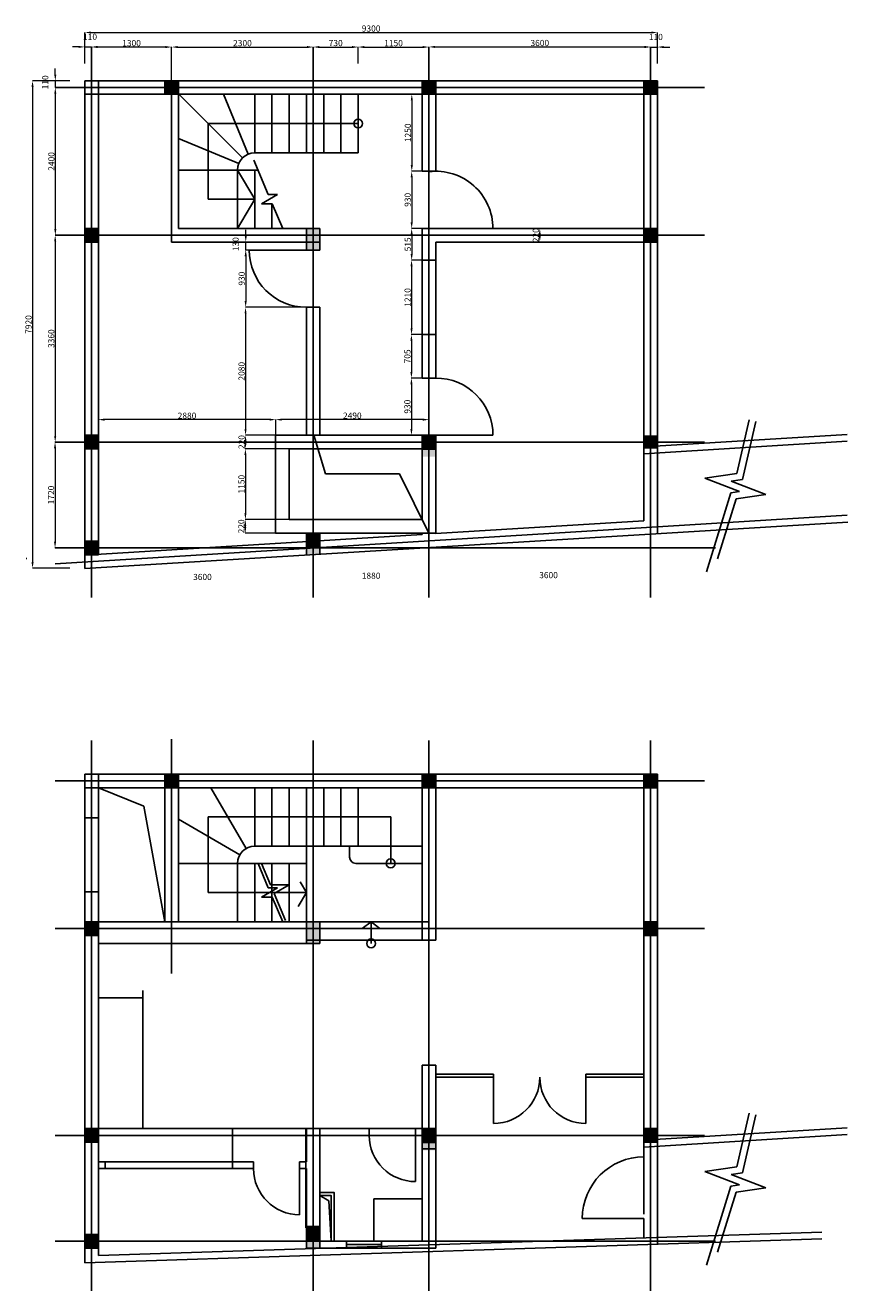
# Model space of a CAD drawing. Units: millimetres. Extents: x 24253 to 37610, y -19223 to 1337.
import ezdxf

# ---------------------------------------------------------------- set-up
doc = ezdxf.new("R2010")
doc.units = ezdxf.units.MM
doc.styles.add('style1', font='times_0.ttf', dxfattribs={"height": 100})
doc.dimstyles.new('ISO-100', dxfattribs={"dimtxt": 2.5, "dimasz": 100, "dimexe": 2, "dimexo": 3, "dimtad": 1, "dimdec": 0, "dimtxsty": 'style1', "dimcen": 2.5, "dimse1": 1, "dimse2": 1, "dimsd1": 1, "dimsd2": 1, "dimclrd": 1, "dimclre": 1, "dimadec": 0, "dimazin": 0, "dimtfac": 1, "dimtdec": 0, "dimtmove": 1, "dimatfit": 3, "dimfxl": 1, "dimlwd": 13, "dimlwe": 13, "dimarcsym": 0})
doc.dimstyles.new('ISO-75', dxfattribs={"dimtxt": 2.5, "dimasz": 100, "dimexe": 2, "dimexo": 3, "dimtad": 1, "dimdec": 0, "dimtxsty": 'style1', "dimcen": 2.5, "dimclrd": 1, "dimclre": 1, "dimadec": 0, "dimazin": 0, "dimtfac": 1, "dimtdec": 0, "dimtmove": 1, "dimatfit": 3, "dimfxl": 1, "dimlwd": 13, "dimlwe": 13, "dimarcsym": 0})

# ---------------------------------------------------------------- blocks, each defined once
blk = doc.blocks.new('*D1')
at = {"color": 1, "linetype": 'Continuous', "lineweight": 13}
for p, q in [((25329, 439), (25329, 986)), ((26529, 984), (25429, 984)), ((26629, 439), (26629, 986))]:
    blk.add_line(p, q, dxfattribs=at)
at = {"color": 1}
for points in [[(25429, 1001), (25429, 967), (25329, 984)], [(26529, 1001), (26529, 967), (26629, 984)]]:
    blk.add_solid(points, dxfattribs=at)
at = {"layer": 'Defpoints', "color": 0}
for p in [(25329, 984), (25329, 436), (26629, 436)]:
    blk.add_point(p, dxfattribs=at)
at = {"color": 0, "insert": (25979, 1035), "char_height": 100, "attachment_point": 5, "style": 'style1'}
blk.add_mtext('1300', dxfattribs=at)
blk = doc.blocks.new('*D2')
at = {"color": 1, "linetype": 'Continuous', "lineweight": 13}
for p, q in [((26629, 442), (26629, 986)), ((26729, 984), (28829, 984)), ((28929, 442), (28929, 986))]:
    blk.add_line(p, q, dxfattribs=at)
at = {"color": 1}
for points in [[(26729, 1001), (26729, 967), (26629, 984)], [(28829, 1001), (28829, 967), (28929, 984)]]:
    blk.add_solid(points, dxfattribs=at)
at = {"layer": 'Defpoints', "color": 0}
for p in [(28929, 984), (26629, 439), (28929, 439)]:
    blk.add_point(p, dxfattribs=at)
at = {"color": 0, "insert": (27779, 1035), "char_height": 100, "attachment_point": 5, "style": 'style1'}
blk.add_mtext('2300', dxfattribs=at)
blk = doc.blocks.new('*D3')
at = {"color": 1, "linetype": 'Continuous', "lineweight": 13}
for p, q in [((28929, 717), (28929, 986)), ((29029, 984), (29559, 984)), ((29659, 717), (29659, 986))]:
    blk.add_line(p, q, dxfattribs=at)
at = {"color": 1}
for points in [[(29029, 1001), (29029, 967), (28929, 984)], [(29559, 1001), (29559, 967), (29659, 984)]]:
    blk.add_solid(points, dxfattribs=at)
at = {"layer": 'Defpoints', "color": 0}
for p in [(29659, 984), (28929, 714), (29659, 714)]:
    blk.add_point(p, dxfattribs=at)
at = {"color": 0, "insert": (29294, 1036), "char_height": 100, "attachment_point": 5, "style": 'style1'}
blk.add_mtext('730', dxfattribs=at)
blk = doc.blocks.new('*D4')
at = {"color": 1, "linetype": 'Continuous', "lineweight": 13}
for p, q in [((29659, 717), (29659, 986)), ((29759, 984), (30709, 984)), ((30809, 717), (30809, 986))]:
    blk.add_line(p, q, dxfattribs=at)
at = {"color": 1}
for points in [[(29759, 1001), (29759, 967), (29659, 984)], [(30709, 1001), (30709, 967), (30809, 984)]]:
    blk.add_solid(points, dxfattribs=at)
at = {"layer": 'Defpoints', "color": 0}
for p in [(30809, 984), (29659, 714), (30809, 714)]:
    blk.add_point(p, dxfattribs=at)
at = {"color": 0, "insert": (30234, 1035), "char_height": 100, "attachment_point": 5, "style": 'style1'}
blk.add_mtext('1150', dxfattribs=at)
blk = doc.blocks.new('*D5')
at = {"color": 1, "linetype": 'Continuous', "lineweight": 13}
for p, q in [((30809, 442), (30809, 988)), ((30909, 986), (34309, 986)), ((34409, 442), (34409, 988))]:
    blk.add_line(p, q, dxfattribs=at)
at = {"color": 1}
for points in [[(30909, 1003), (30909, 969), (30809, 986)], [(34309, 1003), (34309, 969), (34409, 986)]]:
    blk.add_solid(points, dxfattribs=at)
at = {"layer": 'Defpoints', "color": 0}
for p in [(34409, 986), (30809, 439), (34409, 439)]:
    blk.add_point(p, dxfattribs=at)
at = {"color": 0, "insert": (32609, 1037), "char_height": 100, "attachment_point": 5, "style": 'style1'}
blk.add_mtext('3600', dxfattribs=at)
blk = doc.blocks.new('*D6')
at = {"color": 1, "linetype": 'Continuous', "lineweight": 13}
for p, q in [((25119, 986), (25019, 986)), ((25219, 717), (25219, 988)), ((25219, 986), (25329, 986)), ((25329, 717), (25329, 988)), ((25429, 986), (25529, 986))]:
    blk.add_line(p, q, dxfattribs=at)
at = {"color": 1}
for points in [[(25119, 1003), (25119, 969), (25219, 986)], [(25429, 1003), (25429, 969), (25329, 986)]]:
    blk.add_solid(points, dxfattribs=at)
at = {"layer": 'Defpoints', "color": 0}
for p in [(25329, 986), (25219, 714), (25329, 714)]:
    blk.add_point(p, dxfattribs=at)
at = {"color": 0, "insert": (25304, 1137), "char_height": 100, "attachment_point": 5, "style": 'style1'}
blk.add_mtext('110', dxfattribs=at)
blk = doc.blocks.new('*D7')
at = {"color": 1, "linetype": 'Continuous', "lineweight": 13}
for p, q in [((25219, 720), (25219, 1222)), ((25319, 1220), (34419, 1220)), ((34519, 720), (34519, 1222))]:
    blk.add_line(p, q, dxfattribs=at)
at = {"color": 1}
for points in [[(25319, 1237), (25319, 1203), (25219, 1220)], [(34419, 1237), (34419, 1203), (34519, 1220)]]:
    blk.add_solid(points, dxfattribs=at)
at = {"layer": 'Defpoints', "color": 0}
for p in [(34519, 1220), (25219, 717), (34519, 717)]:
    blk.add_point(p, dxfattribs=at)
at = {"color": 0, "insert": (29869, 1272), "char_height": 100, "attachment_point": 5, "style": 'style1'}
blk.add_mtext('9300', dxfattribs=at)
blk = doc.blocks.new('*D8')
at = {"color": 1, "linetype": 'Continuous', "lineweight": 13}
for p, q in [((34309, 984), (34209, 984)), ((34409, 717), (34409, 986)), ((34409, 984), (34519, 984)), ((34519, 717), (34519, 986)), ((34619, 984), (34719, 984))]:
    blk.add_line(p, q, dxfattribs=at)
at = {"color": 1}
for points in [[(34309, 1001), (34309, 967), (34409, 984)], [(34619, 1001), (34619, 967), (34519, 984)]]:
    blk.add_solid(points, dxfattribs=at)
at = {"layer": 'Defpoints', "color": 0}
for p in [(34519, 984), (34409, 714), (34519, 714)]:
    blk.add_point(p, dxfattribs=at)
at = {"color": 0, "insert": (34494, 1135), "char_height": 100, "attachment_point": 5, "style": 'style1'}
blk.add_mtext('110', dxfattribs=at)
blk = doc.blocks.new('*D9')
at = {"color": 1, "linetype": 'Continuous', "lineweight": 13}
for p, q in [((30696, 216), (30528, 216)), ((30530, 116), (30530, -934)), ((30696, -1034), (30528, -1034))]:
    blk.add_line(p, q, dxfattribs=at)
at = {"color": 1}
for points in [[(30513, 116), (30547, 116), (30530, 216)], [(30513, -934), (30547, -934), (30530, -1034)]]:
    blk.add_solid(points, dxfattribs=at)
at = {"layer": 'Defpoints', "color": 0}
for p in [(30699, 216), (30530, -1034), (30699, -1034)]:
    blk.add_point(p, dxfattribs=at)
at = {"color": 0, "insert": (30479, -409), "char_height": 100, "attachment_point": 5, "rotation": 90, "style": 'style1'}
blk.add_mtext('1250', dxfattribs=at)
blk = doc.blocks.new('*D10')
at = {"color": 1, "linetype": 'Continuous', "lineweight": 13}
for p, q in [((30696, -1034), (30526, -1034)), ((30528, -1134), (30528, -1864)), ((30696, -1964), (30526, -1964))]:
    blk.add_line(p, q, dxfattribs=at)
at = {"color": 1}
for points in [[(30511, -1134), (30545, -1134), (30528, -1034)], [(30511, -1864), (30545, -1864), (30528, -1964)]]:
    blk.add_solid(points, dxfattribs=at)
at = {"layer": 'Defpoints', "color": 0}
for p in [(30699, -1034), (30528, -1964), (30699, -1964)]:
    blk.add_point(p, dxfattribs=at)
at = {"color": 0, "insert": (30476, -1499), "char_height": 100, "attachment_point": 5, "rotation": 90, "style": 'style1'}
blk.add_mtext('930', dxfattribs=at)
blk = doc.blocks.new('*D11')
at = {"color": 1, "linetype": 'Continuous', "lineweight": 13}
for p, q in [((30693, -1964), (30526, -1964)), ((30528, -2064), (30528, -2379)), ((30696, -2479), (30526, -2479))]:
    blk.add_line(p, q, dxfattribs=at)
at = {"color": 1}
for points in [[(30511, -2064), (30545, -2064), (30528, -1964)], [(30511, -2379), (30545, -2379), (30528, -2479)]]:
    blk.add_solid(points, dxfattribs=at)
at = {"layer": 'Defpoints', "color": 0}
for p in [(30696, -1964), (30528, -2479), (30699, -2479)]:
    blk.add_point(p, dxfattribs=at)
at = {"color": 0, "insert": (30477, -2222), "char_height": 100, "attachment_point": 5, "rotation": 90, "style": 'style1'}
blk.add_mtext('515', dxfattribs=at)
blk = doc.blocks.new('*D12')
at = {"color": 1, "linetype": 'Continuous', "lineweight": 13}
for p, q in [((30696, -2479), (30524, -2479)), ((30526, -2579), (30526, -3589)), ((30696, -3689), (30524, -3689))]:
    blk.add_line(p, q, dxfattribs=at)
at = {"color": 1}
for points in [[(30509, -2579), (30543, -2579), (30526, -2479)], [(30509, -3589), (30543, -3589), (30526, -3689)]]:
    blk.add_solid(points, dxfattribs=at)
at = {"layer": 'Defpoints', "color": 0}
for p in [(30699, -2479), (30526, -3689), (30699, -3689)]:
    blk.add_point(p, dxfattribs=at)
at = {"color": 0, "insert": (30475, -3084), "char_height": 100, "attachment_point": 5, "rotation": 90, "style": 'style1'}
blk.add_mtext('1210', dxfattribs=at)
blk = doc.blocks.new('*D13')
at = {"color": 1, "linetype": 'Continuous', "lineweight": 13}
for p, q in [((30693, -3689), (30522, -3689)), ((30524, -3789), (30524, -4294)), ((30693, -4394), (30522, -4394))]:
    blk.add_line(p, q, dxfattribs=at)
at = {"color": 1}
for points in [[(30507, -3789), (30541, -3789), (30524, -3689)], [(30507, -4294), (30541, -4294), (30524, -4394)]]:
    blk.add_solid(points, dxfattribs=at)
at = {"layer": 'Defpoints', "color": 0}
for p in [(30696, -3689), (30524, -4394), (30696, -4394)]:
    blk.add_point(p, dxfattribs=at)
at = {"color": 0, "insert": (30472, -4042), "char_height": 100, "attachment_point": 5, "rotation": 90, "style": 'style1'}
blk.add_mtext('705', dxfattribs=at)
blk = doc.blocks.new('*D14')
at = {"color": 1, "linetype": 'Continuous', "lineweight": 13}
for p, q in [((30696, -4394), (30522, -4394)), ((30524, -4494), (30524, -5224)), ((30696, -5324), (30522, -5324))]:
    blk.add_line(p, q, dxfattribs=at)
at = {"color": 1}
for points in [[(30507, -4494), (30541, -4494), (30524, -4394)], [(30507, -5224), (30541, -5224), (30524, -5324)]]:
    blk.add_solid(points, dxfattribs=at)
at = {"layer": 'Defpoints', "color": 0}
for p in [(30699, -4394), (30524, -5324), (30699, -5324)]:
    blk.add_point(p, dxfattribs=at)
at = {"color": 0, "insert": (30472, -4859), "char_height": 100, "attachment_point": 5, "rotation": 90, "style": 'style1'}
blk.add_mtext('930', dxfattribs=at)
blk = doc.blocks.new('*D15')
at = {"color": 1, "linetype": 'Continuous', "lineweight": 13}
for p, q in [((28319, -5321), (28319, -5068)), ((30709, -5070), (28419, -5070)), ((30809, -5321), (30809, -5068))]:
    blk.add_line(p, q, dxfattribs=at)
at = {"color": 1}
for points in [[(28419, -5053), (28419, -5087), (28319, -5070)], [(30709, -5053), (30709, -5087), (30809, -5070)]]:
    blk.add_solid(points, dxfattribs=at)
at = {"layer": 'Defpoints', "color": 0}
for p in [(28319, -5070), (28319, -5324), (30809, -5324)]:
    blk.add_point(p, dxfattribs=at)
at = {"color": 0, "insert": (29564, -5018), "char_height": 100, "attachment_point": 5, "style": 'style1'}
blk.add_mtext('2490', dxfattribs=at)
blk = doc.blocks.new('*D16')
at = {"color": 1, "linetype": 'Continuous', "lineweight": 13}
for p, q in [((25439, -5321), (25439, -5068)), ((28219, -5070), (25539, -5070)), ((28319, -5321), (28319, -5068))]:
    blk.add_line(p, q, dxfattribs=at)
at = {"color": 1}
for points in [[(25539, -5053), (25539, -5087), (25439, -5070)], [(28219, -5053), (28219, -5087), (28319, -5070)]]:
    blk.add_solid(points, dxfattribs=at)
at = {"layer": 'Defpoints', "color": 0}
for p in [(25439, -5070), (25439, -5324), (28319, -5324)]:
    blk.add_point(p, dxfattribs=at)
at = {"color": 0, "insert": (26879, -5019), "char_height": 100, "attachment_point": 5, "style": 'style1'}
blk.add_mtext('2880', dxfattribs=at)
blk = doc.blocks.new('*D17')
at = {"color": 1, "linetype": 'Continuous', "lineweight": 13}
for p, q in [((27834, -2084), (27834, -1984)), ((27886, -2184), (27832, -2184)), ((27834, -2314), (27834, -2184)), ((27886, -2314), (27832, -2314)), ((27834, -2414), (27834, -2514))]:
    blk.add_line(p, q, dxfattribs=at)
at = {"color": 1}
for points in [[(27817, -2084), (27850, -2084), (27834, -2184)], [(27817, -2414), (27850, -2414), (27834, -2314)]]:
    blk.add_solid(points, dxfattribs=at)
at = {"layer": 'Defpoints', "color": 0}
for p in [(27834, -2184), (27889, -2184), (27889, -2314)]:
    blk.add_point(p, dxfattribs=at)
at = {"color": 0, "insert": (27682, -2219), "char_height": 100, "attachment_point": 5, "rotation": 90, "style": 'style1'}
blk.add_mtext('130', dxfattribs=at)
blk = doc.blocks.new('*D18')
at = {"color": 1, "linetype": 'Continuous', "lineweight": 13}
for p, q in [((27886, -2314), (27830, -2314)), ((27832, -2414), (27832, -3144)), ((28816, -3244), (27830, -3244))]:
    blk.add_line(p, q, dxfattribs=at)
at = {"color": 1}
for points in [[(27815, -2414), (27848, -2414), (27832, -2314)], [(27815, -3144), (27848, -3144), (27832, -3244)]]:
    blk.add_solid(points, dxfattribs=at)
at = {"layer": 'Defpoints', "color": 0}
for p in [(27889, -2314), (27832, -3244), (28819, -3244)]:
    blk.add_point(p, dxfattribs=at)
at = {"color": 0, "insert": (27780, -2779), "char_height": 100, "attachment_point": 5, "rotation": 90, "style": 'style1'}
blk.add_mtext('930', dxfattribs=at)
blk = doc.blocks.new('*D19')
at = {"color": 1, "linetype": 'Continuous', "lineweight": 13}
for p, q in [((28816, -3244), (27828, -3244)), ((27830, -3344), (27830, -5224)), ((28816, -5324), (27828, -5324))]:
    blk.add_line(p, q, dxfattribs=at)
at = {"color": 1}
for points in [[(27813, -3344), (27846, -3344), (27830, -3244)], [(27813, -5224), (27846, -5224), (27830, -5324)]]:
    blk.add_solid(points, dxfattribs=at)
at = {"layer": 'Defpoints', "color": 0}
for p in [(28819, -3244), (27830, -5324), (28819, -5324)]:
    blk.add_point(p, dxfattribs=at)
at = {"color": 0, "insert": (27778, -4284), "char_height": 100, "attachment_point": 5, "rotation": 90, "style": 'style1'}
blk.add_mtext('2080', dxfattribs=at)
blk = doc.blocks.new('*D20')
at = {"color": 1, "linetype": 'Continuous', "lineweight": 13}
for p, q in [((28319, -5324), (27828, -5324)), ((28536, -5544), (27828, -5544)), ((27830, -5424), (27830, -5444))]:
    blk.add_line(p, q, dxfattribs=at)
at = {"color": 1}
for points in [[(27813, -5424), (27846, -5424), (27830, -5324)], [(27813, -5444), (27846, -5444), (27830, -5544)]]:
    blk.add_solid(points, dxfattribs=at)
at = {"layer": 'Defpoints', "color": 0}
for p in [(28322, -5324), (27830, -5544), (28539, -5544)]:
    blk.add_point(p, dxfattribs=at)
at = {"color": 0, "insert": (27778, -5434), "char_height": 100, "attachment_point": 5, "rotation": 90, "style": 'style1'}
blk.add_mtext('220', dxfattribs=at)
blk = doc.blocks.new('*D21')
at = {"color": 1, "linetype": 'Continuous', "lineweight": 13}
for p, q in [((28533, -5544), (27826, -5544)), ((27828, -5644), (27828, -6594)), ((28536, -6694), (27826, -6694))]:
    blk.add_line(p, q, dxfattribs=at)
at = {"color": 1}
for points in [[(27811, -5644), (27844, -5644), (27828, -5544)], [(27811, -6594), (27844, -6594), (27828, -6694)]]:
    blk.add_solid(points, dxfattribs=at)
at = {"layer": 'Defpoints', "color": 0}
for p in [(28536, -5544), (27828, -6694), (28539, -6694)]:
    blk.add_point(p, dxfattribs=at)
at = {"color": 0, "insert": (27776, -6119), "char_height": 100, "attachment_point": 5, "rotation": 90, "style": 'style1'}
blk.add_mtext('1150', dxfattribs=at)
blk = doc.blocks.new('*D22')
at = {"color": 1, "linetype": 'Continuous', "lineweight": 13}
for p, q in [((28533, -6694), (27824, -6694)), ((28316, -6914), (27824, -6914)), ((27826, -6794), (27826, -6814))]:
    blk.add_line(p, q, dxfattribs=at)
at = {"color": 1}
for points in [[(27809, -6794), (27842, -6794), (27826, -6694)], [(27809, -6814), (27842, -6814), (27826, -6914)]]:
    blk.add_solid(points, dxfattribs=at)
at = {"layer": 'Defpoints', "color": 0}
for p in [(28536, -6694), (27826, -6914), (28319, -6914)]:
    blk.add_point(p, dxfattribs=at)
at = {"color": 0, "insert": (27774, -6804), "char_height": 100, "attachment_point": 5, "rotation": 90, "style": 'style1'}
blk.add_mtext('220', dxfattribs=at)
blk = doc.blocks.new('*D23')
at = {"color": 1, "linetype": 'Continuous', "lineweight": 13}
for p, q in [((24740, 536), (24740, 636)), ((24974, 436), (24738, 436)), ((24740, 436), (24740, 326)), ((24974, 326), (24738, 326)), ((24740, 226), (24740, 126))]:
    blk.add_line(p, q, dxfattribs=at)
at = {"color": 1}
for points in [[(24723, 536), (24757, 536), (24740, 436)], [(24723, 226), (24757, 226), (24740, 326)]]:
    blk.add_solid(points, dxfattribs=at)
at = {"layer": 'Defpoints', "color": 0}
for p in [(24977, 436), (24740, 326), (24977, 326)]:
    blk.add_point(p, dxfattribs=at)
at = {"color": 0, "insert": (24589, 411), "char_height": 100, "attachment_point": 5, "rotation": 90, "style": 'style1'}
blk.add_mtext('110', dxfattribs=at)
blk = doc.blocks.new('*D24')
at = {"color": 1, "linetype": 'Continuous', "lineweight": 13}
for p, q in [((25213, 326), (24738, 326)), ((24740, 226), (24740, -1974)), ((25216, -2074), (24738, -2074))]:
    blk.add_line(p, q, dxfattribs=at)
at = {"color": 1}
for points in [[(24723, 226), (24757, 226), (24740, 326)], [(24723, -1974), (24757, -1974), (24740, -2074)]]:
    blk.add_solid(points, dxfattribs=at)
at = {"layer": 'Defpoints', "color": 0}
for p in [(25216, 326), (24740, -2074), (25219, -2074)]:
    blk.add_point(p, dxfattribs=at)
at = {"color": 0, "insert": (24689, -874), "char_height": 100, "attachment_point": 5, "rotation": 90, "style": 'style1'}
blk.add_mtext('2400', dxfattribs=at)
blk = doc.blocks.new('*D25')
at = {"color": 1, "linetype": 'Continuous', "lineweight": 13}
for p, q in [((25213, -2074), (24736, -2074)), ((24738, -2174), (24738, -5334)), ((25213, -5434), (24736, -5434))]:
    blk.add_line(p, q, dxfattribs=at)
at = {"color": 1}
for points in [[(24721, -2174), (24755, -2174), (24738, -2074)], [(24721, -5334), (24755, -5334), (24738, -5434)]]:
    blk.add_solid(points, dxfattribs=at)
at = {"layer": 'Defpoints', "color": 0}
for p in [(25216, -2074), (24738, -5434), (25216, -5434)]:
    blk.add_point(p, dxfattribs=at)
at = {"color": 0, "insert": (24687, -3754), "char_height": 100, "attachment_point": 5, "rotation": 90, "style": 'style1'}
blk.add_mtext('3360', dxfattribs=at)
blk = doc.blocks.new('*D26')
at = {"color": 1, "linetype": 'Continuous', "lineweight": 13}
for p, q in [((25210, -5434), (24734, -5434)), ((24736, -5534), (24736, -7054)), ((25210, -7154), (24734, -7154))]:
    blk.add_line(p, q, dxfattribs=at)
at = {"color": 1}
for points in [[(24719, -5534), (24753, -5534), (24736, -5434)], [(24719, -7054), (24753, -7054), (24736, -7154)]]:
    blk.add_solid(points, dxfattribs=at)
at = {"layer": 'Defpoints', "color": 0}
for p in [(25213, -5434), (24736, -7154), (25213, -7154)]:
    blk.add_point(p, dxfattribs=at)
at = {"color": 0, "insert": (24684, -6294), "char_height": 100, "attachment_point": 5, "rotation": 90, "style": 'style1'}
blk.add_mtext('1720', dxfattribs=at)
blk = doc.blocks.new('*D27')
at = {"color": 1, "linetype": 'Continuous', "lineweight": 13}
for p, q in [((32606, -1964), (32607, -1964)), ((32606, -2184), (32607, -2184)), ((32609, -2064), (32609, -2084))]:
    blk.add_line(p, q, dxfattribs=at)
at = {"color": 1}
for points in [[(32592, -2064), (32625, -2064), (32609, -1964)], [(32592, -2084), (32625, -2084), (32609, -2184)]]:
    blk.add_solid(points, dxfattribs=at)
at = {"layer": 'Defpoints', "color": 0}
for p in [(32609, -1964), (32609, -2184), (32609, -2184)]:
    blk.add_point(p, dxfattribs=at)
at = {"color": 0, "insert": (32557, -2074), "char_height": 100, "attachment_point": 5, "rotation": 90, "style": 'style1'}
blk.add_mtext('220', dxfattribs=at)
blk = doc.blocks.new('*D28')
at = {"color": 1, "linetype": 'Continuous', "lineweight": 13}
for p, q in [((24974, 436), (24368, 436)), ((24370, 336), (24370, -7384)), ((24974, -7484), (24368, -7484))]:
    blk.add_line(p, q, dxfattribs=at)
at = {"color": 1}
for points in [[(24353, 336), (24387, 336), (24370, 436)], [(24353, -7384), (24387, -7384), (24370, -7484)]]:
    blk.add_solid(points, dxfattribs=at)
at = {"layer": 'Defpoints', "color": 0}
for p in [(24977, 436), (24370, -7484), (24977, -7484)]:
    blk.add_point(p, dxfattribs=at)
at = {"color": 0, "insert": (24318, -3524), "char_height": 100, "attachment_point": 5, "rotation": 90, "style": 'style1'}
blk.add_mtext('7920', dxfattribs=at)
blk = doc.blocks.new('*D29')
at = {"layer": 'Defpoints', "color": 0}
for p in [(28929, -7264), (25329, -7484), (28929, -7690)]:
    blk.add_point(p, dxfattribs=at)
at = {"color": 0, "insert": (27129, -7639), "char_height": 100, "attachment_point": 5, "style": 'style1'}
blk.add_mtext('3600', dxfattribs=at)
blk = doc.blocks.new('*D30')
at = {"layer": 'Defpoints', "color": 0}
for p in [(28929, -7264), (30809, -7264), (30809, -7670)]:
    blk.add_point(p, dxfattribs=at)
at = {"color": 0, "insert": (29869, -7619), "char_height": 100, "attachment_point": 5, "style": 'style1'}
blk.add_mtext('1880', dxfattribs=at)
blk = doc.blocks.new('*D31')
at = {"layer": 'Defpoints', "color": 0}
for p in [(30809, -7154), (34409, -7154), (34409, -7957)]:
    blk.add_point(p, dxfattribs=at)
at = {"color": 0, "insert": (32751, -7609), "char_height": 100, "attachment_point": 5, "style": 'style1'}
blk.add_mtext('3600', dxfattribs=at)

msp = doc.modelspace()

# ---------------------------------------------------------------- linework, layer by layer
for p, q in [((25328.7, 984), (25328.7, -7957.2)), ((28928.7, 984), (28928.7, -7957.2)), ((30808.7, 984), (30808.7, -7957.2)), ((34408.7, 984), (34408.7, -7957.2)), ((25218.7, 435.8), (34518.7, 435.8)), ((25218.7, 435.8), (34518.7, 435.8)), ((25218.7, 435.8), (25218.7, -7491.2)), ((25438.7, 435.8), (25438.7, -7264.2)), ((26518.7, 435.8), (26518.7, 215.8)), ((26628.7, 435.8), (26628.7, -2184.2)), ((26738.7, 435.8), (26738.7, -1964.2)), ((30698.7, 435.8), (30698.7, -1034.2)), ((30918.7, 435.8), (30918.7, -1034.2)), ((34298.7, 435.8), (34298.7, -6715.9)), ((34518.7, 435.8), (34518.7, -6922.8)), ((24740, 325.8), (35283.3, 325.8)), ((25218.7, 215.8), (34518.7, 215.8)), ((26748.7, 215.8), (27780.7, -816.3)), ((27469.2, 215.8), (27871.5, -755.6)), ((27978.7, 215.8), (27978.7, -734.2)), ((28258.7, 215.8), (28258.7, -734.2)), ((28538.7, 215.8), (28538.7, -734.2)), ((28818.7, 215.8), (28818.7, -734.2)), ((29098.7, 215.8), (29098.7, -734.2)), ((29378.7, 215.8), (29378.7, -734.2)), ((29658.7, 215.8), (29658.7, -734.2)), ((27223.7, -259.2), (29658.7, -259.2)), ((27223.7, -259.2), (27223.7, -1489.2)), ((26738.7, -500.6), (27720, -907.1)), ((27978.7, -734.2), (29658.7, -734.2)), ((26738.7, -1014.2), (28032.4, -1014.2)), ((26748.7, -1014.2), (27698.7, -1014.2)), ((27698.7, -1014.2), (27698.7, -1964.2)), ((27698.7, -1014.2), (27978.7, -1489.2)), ((28199.3, -1410.3), (27965.8, -856.4)), ((27978.7, -1014.2), (27978.7, -1964.2)), ((30698.7, -1034.2), (30918.7, -1034.2)), ((28350.3, -1410.3), (28088.3, -1562.7)), ((28199.3, -1410.3), (28350.3, -1410.3)), ((27223.7, -1489.2), (27978.7, -1489.2)), ((27978.7, -1489.2), (27698.7, -1964.2)), ((28088.3, -1562.7), (28263.6, -1562.7)), ((28258.7, -1562.7), (28258.7, -1964.2)), ((28432.8, -1964.2), (28263.6, -1562.7)), ((25218.7, -1964.2), (25438.7, -1964.2)), ((26738.7, -1964.2), (29038.7, -1964.2)), ((28818.7, -1964.2), (28818.7, -2314.2)), ((29038.7, -1964.2), (29038.7, -2314.2)), ((30698.7, -1964.2), (34518.7, -1964.2)), ((30698.7, -1964.2), (30698.7, -4394.2)), ((30918.7, -1964.2), (31848.7, -1964.2)), ((24740, -2074.2), (35283.3, -2074.2)), ((25218.7, -2184.2), (25438.7, -2184.2)), ((26628.7, -2184.2), (29038.7, -2184.2)), ((30918.7, -2184.2), (34518.7, -2184.2)), ((30918.7, -2184.2), (30918.7, -4394.2)), ((29038.7, -2314.2), (27888.7, -2314.2)), ((30698.7, -2479.2), (30918.7, -2479.2)), ((28818.7, -3244.2), (29038.7, -3244.2)), ((28818.7, -3244.2), (28818.7, -5324.2)), ((29038.7, -3244.2), (29038.7, -5324.2)), ((30698.7, -3689.2), (30918.7, -3689.2)), ((30698.7, -4394.2), (30918.7, -4394.2)), ((36012.2, -5074.7), (35811.7, -5942.6)), ((36119.4, -5099.5), (35902, -6040.2)), ((25218.7, -5324.2), (25438.7, -5324.2)), ((28318.7, -5324.2), (28318.7, -6914.2)), ((28318.7, -5324.2), (29038.7, -5324.2)), ((28318.7, -5324.2), (30918.7, -5324.2)), ((28940, -5324.2), (29130, -5950)), ((30698.7, -5324.2), (30918.7, -5324.2)), ((30698.7, -5324.2), (30698.7, -6694.2)), ((30698.7, -5324.2), (30698.7, -5571)), ((30698.7, -5324.2), (30698.7, -5674.2)), ((30918.7, -5324.2), (30918.7, -6922.4)), ((30918.7, -5324.2), (31848.7, -5324.2)), ((30918.7, -5324.2), (30918.7, -5564.2)), ((30918.7, -5324.2), (30918.7, -5674.2)), ((34298.7, -5513.6), (37602.9, -5311.7)), ((24740, -5434.2), (35283.3, -5434.2)), ((25218.7, -5544.2), (25438.7, -5544.2)), ((25218.7, -5544.2), (25438.7, -5544.2)), ((28538.7, -5544.2), (29038.7, -5544.2)), ((28538.7, -5544.2), (30918.7, -5544.2)), ((28538.7, -5544.2), (28538.7, -6694.2)), ((30698.7, -5544.2), (30918.7, -5544.2)), ((34298.7, -5623.8), (37602.9, -5421.9)), ((29130, -5950), (30330, -5950)), ((30330, -5950), (30808.7, -6914.2)), ((35811.7, -5942.6), (35286.9, -6022.4)), ((35286.9, -6022.4), (35850.9, -6238.5)), ((35902, -6040.2), (35714.9, -6068.6)), ((35714.9, -6068.6), (36280.7, -6285.3)), ((35713.9, -6259), (35318.5, -7540.4)), ((35798.6, -6357.6), (35497.6, -7333)), ((35850.9, -6238.5), (35713.9, -6259)), ((36280.7, -6285.3), (35798.6, -6357.6)), ((24740, -7410.2), (37602.9, -6624.1)), ((25218.7, -7491.2), (37609.6, -6733.9)), ((28538.7, -6694.2), (30698.7, -6694.2)), ((28538.7, -6694.2), (30698.7, -6694.2)), ((30918.7, -6922.4), (34298.7, -6715.9)), ((25218.7, -7270.8), (30698.7, -6935.9)), ((28318.7, -6914.2), (30918.7, -6914.2)), ((28318.7, -6914.2), (30918.7, -6914.2)), ((28818.7, -6914.2), (29038.7, -6914.2)), ((28818.7, -6914.2), (28818.7, -7161)), ((28818.7, -6914.2), (28818.7, -7264.2)), ((29038.7, -6914.2), (29038.7, -7154.2)), ((29038.7, -6914.2), (29038.7, -7264.2)), ((30698.7, -6914.2), (30698.7, -6935.9)), ((24740, -7154.2), (35464.3, -7154.2)), ((25218.7, -7044.2), (25438.7, -7044.2)), ((28818.7, -7134.2), (29038.7, -7134.2)), ((24268.2, -7328.8), (24278.2, -7328.2)), ((25218.7, -7264.2), (25438.7, -7264.2)), ((25325.3, -7264.2), (25328.7, -7264)), ((26628.7, -10830), (26628.7, -10260)), ((25328.7, -10281.8), (25328.7, -19223)), ((28928.7, -10281.8), (28928.7, -19223)), ((30808.7, -10281.8), (30808.7, -19223)), ((34408.7, -10281.8), (34408.7, -19223)), ((25218.7, -10830), (25218.7, -18756.9)), ((25218.7, -10830), (34518.7, -10830)), ((25218.7, -10830), (34518.7, -10830)), ((25438.7, -10830), (25438.7, -18530)), ((26518.7, -10830), (26518.7, -11050)), ((26518.7, -10830), (26518.7, -13230)), ((26628.7, -10830), (26628.7, -13450)), ((26738.7, -10830), (26738.7, -13230)), ((30698.7, -10830), (30698.7, -13530)), ((30918.7, -10830), (30918.7, -13530)), ((34298.7, -10830), (34298.7, -17981.6)), ((34518.7, -10830), (34518.7, -18188.6)), ((24740, -10940), (35283.3, -10940)), ((25218.7, -11050), (34518.7, -11050)), ((25438.7, -11050), (26180, -11350)), ((27268.5, -11050), (27838.7, -12037.5)), ((27978.7, -11050), (27978.7, -12000)), ((28258.7, -11050), (28258.7, -12000)), ((28538.7, -11050), (28538.7, -12000)), ((28818.7, -11050), (28818.7, -13230)), ((29098.7, -11050), (29098.7, -12000)), ((29378.7, -11050), (29378.7, -12000)), ((29658.7, -11050), (29658.7, -12000)), ((26180, -11350), (26518.7, -13230)), ((25218.7, -11540), (25438.7, -11540)), ((26738.7, -11564.1), (27736.2, -12140)), ((27223.7, -11525), (27223.7, -12755)), ((27223.7, -11525), (30187.3, -11525)), ((30187.3, -12280), (30187.3, -11525)), ((27978.7, -12000), (30698.7, -12000)), ((29518.7, -12000), (29518.7, -12180)), ((26738.7, -12280), (28818.7, -12280)), ((26748.7, -12280), (27698.7, -12280)), ((26748.7, -12280), (27698.7, -12280)), ((27698.7, -12280), (27698.7, -13230)), ((27978.7, -12280), (27978.7, -13230)), ((28199.3, -12676.1), (28032.4, -12280)), ((28232.5, -12626.1), (28086.6, -12280)), ((28258.7, -12280), (28258.7, -13230)), ((28538.7, -12280), (28538.7, -13230)), ((29618.7, -12280), (30698.7, -12280)), ((25218.7, -12740), (25438.7, -12740)), ((28350.3, -12676.1), (28088.3, -12828.5)), ((28199.3, -12676.1), (28350.3, -12676.1)), ((28232.5, -12626.1), (28535.8, -12626.1)), ((28535.8, -12626.1), (28292.2, -12767.7)), ((28715.5, -12580), (28818.7, -12755)), ((27223.7, -12755), (28818.7, -12755)), ((28088.3, -12828.5), (28263.6, -12828.5)), ((28258.7, -12828.5), (28258.7, -13230)), ((28432.8, -13230), (28263.6, -12828.5)), ((28478.9, -13210.6), (28292.2, -12767.7)), ((28818.7, -12755), (28686, -12980)), ((24740, -13340), (35283.3, -13340)), ((25218.7, -13230), (25438.7, -13230)), ((25438.7, -13230), (30698.7, -13230)), ((28818.7, -13230), (28818.7, -13580)), ((29038.7, -13230), (29038.7, -13580)), ((29868.7, -13230), (29725.6, -13340)), ((29868.7, -13580), (29868.7, -13230)), ((29868.7, -13230), (30011.7, -13340)), ((30698.7, -13230), (30808.7, -13230)), ((34298.7, -13230), (34518.7, -13230)), ((25218.7, -13450), (25438.7, -13450)), ((26628.7, -13450), (26628.7, -14070)), ((30918.7, -13530), (28818.7, -13530)), ((34298.7, -13450), (34518.7, -13450)), ((29038.7, -13580), (25438.7, -13580)), ((30698.7, -15556), (30698.7, -16700)), ((30918.7, -15556), (30698.7, -15556)), ((30918.7, -15556), (30698.7, -15556)), ((30698.7, -15556), (30698.7, -16590)), ((30918.7, -15556), (30918.7, -16700)), ((30918.7, -16590), (30918.7, -15556)), ((30918.7, -15706), (31858.7, -15706)), ((30918.7, -15756), (31858.7, -15756)), ((31858.7, -15706), (31858.7, -15756)), ((31858.7, -15756), (31858.7, -16506)), ((33358.7, -15706), (34298.7, -15706)), ((33358.7, -15706), (33358.7, -15756)), ((33358.7, -15756), (34298.7, -15756)), ((33358.7, -15756), (33358.7, -16506)), ((36012.2, -16340.5), (35811.7, -17208.4)), ((36119.4, -16365.3), (35902, -17305.9)), ((25218.7, -16590), (25438.7, -16590)), ((30918.7, -16590), (25438.7, -16590)), ((28808.7, -16590), (28808.7, -18201.6)), ((28818.7, -17130), (28818.7, -16590)), ((28818.7, -16590), (29838.7, -16590)), ((29038.7, -16590), (29038.7, -18201.6)), ((29838.7, -16700), (29838.7, -16590)), ((30698.7, -16590), (30588.7, -16590)), ((30588.7, -16590), (30588.7, -16700)), ((30698.7, -16590), (30698.7, -18201.6)), ((30698.7, -16590), (30918.7, -16590)), ((30698.7, -16590), (30698.7, -16836.7)), ((30698.7, -16590), (30698.7, -16940)), ((30918.7, -16590), (30918.7, -18188.2)), ((30918.7, -16590), (30918.7, -16830)), ((30918.7, -16590), (30918.7, -16940)), ((34298.7, -16779.4), (37602.9, -16577.5)), ((24740, -16700), (35283.3, -16700)), ((25218.7, -16810), (25438.7, -16810)), ((25218.7, -16810), (25438.7, -16810)), ((25218.7, -18310), (25218.7, -16810)), ((25438.7, -18652.8), (25438.7, -16810)), ((29038.7, -16700), (29838.7, -16700)), ((29038.7, -18200), (29038.7, -16700)), ((30588.7, -16700), (30698.7, -16700)), ((30588.7, -16700), (30588.7, -17450)), ((30698.7, -16810), (30918.7, -16810)), ((34298.7, -16889.6), (37602.9, -16687.7)), ((34298.7, -16810), (34298.7, -17048.8)), ((34518.7, -16810), (34518.7, -18467.3)), ((30698.7, -16920), (30698.7, -18420)), ((30918.7, -16920), (30918.7, -18358.8)), ((27618.7, -17130), (25548.7, -17130)), ((25548.7, -17240), (27618.7, -17240)), ((27618.7, -17240), (27618.7, -17130)), ((27958.7, -17130), (27618.7, -17130)), ((27618.7, -17240), (27958.7, -17240)), ((27958.7, -17240), (27958.7, -17130)), ((28708.7, -17240), (28708.7, -17130)), ((28708.7, -17130), (28818.7, -17130)), ((28818.7, -17240), (28708.7, -17240)), ((28708.7, -17240), (28708.7, -17990)), ((28818.7, -18200), (28818.7, -17240)), ((35811.7, -17208.4), (35286.9, -17288.2)), ((35286.9, -17288.2), (35850.9, -17504.2)), ((35902, -17305.9), (35714.9, -17334.4)), ((35714.9, -17334.4), (36280.7, -17551.1)), ((29038.7, -17675.5), (29180.4, -17760.9)), ((35713.9, -17524.8), (35318.5, -18806.2)), ((35798.6, -17623.3), (35497.6, -18598.7)), ((35850.9, -17504.2), (35713.9, -17524.8)), ((36280.7, -17551.1), (35798.6, -17623.3)), ((29180.4, -17760.9), (29218.7, -18412.5)), ((30698.7, -17728.3), (29913.9, -17728.3)), ((29913.9, -17728.3), (29913.9, -18420)), ((34298.7, -18048.8), (33298.7, -18048.8)), ((34298.7, -18048.8), (34298.7, -18364.4)), ((25438.7, -18652.8), (37190, -18270.3)), ((28818.7, -18180), (29038.7, -18180)), ((28818.7, -18180), (28818.7, -18426.7)), ((28818.7, -18180), (28818.7, -18530)), ((29038.7, -18180), (29038.7, -18420)), ((29038.7, -18180), (29038.7, -18530)), ((30698.7, -18180), (30698.7, -18201.6)), ((24740, -18420), (35464.3, -18420)), ((25218.7, -18310), (25438.7, -18310)), ((25218.7, -18770), (37190, -18380.4)), ((28818.7, -18400), (29038.7, -18400)), ((29038.7, -18420), (30698.7, -18420)), ((29469.5, -18420), (29469.5, -18530)), ((30037.5, -18475), (29469.5, -18475)), ((30037.5, -18420), (30037.5, -18530)), ((30918.7, -18530), (30918.7, -18358.8)), ((25218.7, -18530), (25438.7, -18530)), ((25218.7, -18770), (25218.7, -18530)), ((25325.3, -18530), (25328.7, -18529.8)), ((29038.7, -18530), (30918.7, -18530))]:
    msp.add_line(p, q)
for points in [[(27618.7, -17130), (27618.7, -16590), (26161.1, -16590), (26161.1, -14343.1)], [(26161.1, -14466.2), (25438.7, -14466.2)], [(25438.7, -17240), (25548.7, -17240), (25548.7, -17130), (25438.7, -17130)], [(29038.7, -17625.5), (29268.7, -17625.5), (29268.7, -18412.5)], [(29038.7, -17675.5), (29218.7, -17675.5), (29218.7, -18412.5)]]:
    msp.add_lwpolyline(points)
for points in [[(25438.7, -16810), (25438.7, -16590), (25218.7, -16590), (25218.7, -16810)], [(30918.7, -16920), (30918.7, -16590), (30698.7, -16590), (30698.7, -16920)], [(34518.7, -16810), (34518.7, -16590), (34298.7, -16590), (34298.7, -16810)], [(29038.7, -18530), (29038.7, -18200), (28818.7, -18200), (28818.7, -18530)], [(25438.7, -18530), (25438.7, -18310), (25218.7, -18310), (25218.7, -18530)]]:
    msp.add_lwpolyline(points, close=True)
for centre in [(29658.7, -259.2), (30187.3, -12280), (29868.7, -13580)]:
    msp.add_circle(centre, 71.6)
for centre, radius, start, end in [((27978.7, -1014.2), 280, 90, 180), ((30918.7, -1964.2), 930, 0, 96.79282), ((28818.7, -2314.2), 930, 180, 270), ((30918.7, -5324.2), 930, 0, 90), ((27978.7, -12280), 280, 90, 180), ((29618.7, -12180), 100, 180, 270), ((31858.7, -15756), 750, 270, 0), ((33358.7, -15756), 750, 180, 270), ((30588.7, -16700), 750, 180, 270), ((34298.7, -18048.8), 1000, 90, 180), ((28708.7, -17240), 750, 180, 270), ((28708.7, -17240), 1090, 275.792, 287.62299)]:
    msp.add_arc(centre, radius, start, end)
for points in [[(26518.7, 435.8), (26738.7, 435.8), (26518.7, 215.8), (26738.7, 215.8)], [(30698.7, 215.8), (30698.7, 435.8), (30918.7, 215.8), (30918.7, 435.8)], [(34298.7, 435.8), (34298.7, 215.8), (34518.7, 435.8), (34518.7, 215.8)], [(25218.7, -1964.2), (25438.7, -1964.2), (25218.7, -2184.2), (25438.7, -2184.2)], [(28820.3, -1964.2), (29038.7, -1964.2), (28818.7, -2314.2), (29038.7, -2314.2)], [(34518.7, -1964.2), (34298.7, -1964.2), (34518.7, -2184.2), (34298.7, -2184.2)], [(25218.7, -5324.2), (25438.7, -5324.2), (25218.7, -5544.2), (25438.7, -5544.2)], [(30698.7, -5324.2), (30918.7, -5324.2), (30698.7, -5564.2), (30918.7, -5564.2)], [(30700.3, -5324.2), (30918.7, -5324.2), (30698.7, -5674.2), (30918.7, -5674.2)], [(34518.7, -5324.2), (34298.7, -5324.2), (34518.7, -5544.2), (34298.7, -5544.2)], [(28818.7, -6914.2), (29038.7, -6914.2), (28818.7, -7154.2), (29038.7, -7154.2)], [(28820.3, -6914.2), (29038.7, -6914.2), (28818.7, -7264.2), (29038.7, -7264.2)], [(25218.7, -7044.2), (25438.7, -7044.2), (25218.7, -7264.2), (25438.7, -7264.2)], [(26518.7, -10830), (26738.7, -10830), (26518.7, -11050), (26738.7, -11050)], [(30698.7, -11050), (30698.7, -10830), (30918.7, -11050), (30918.7, -10830)], [(34298.7, -10830), (34298.7, -11050), (34518.7, -10830), (34518.7, -11050)], [(25218.7, -13230), (25438.7, -13230), (25218.7, -13450), (25438.7, -13450)], [(28820.3, -13230), (29038.7, -13230), (28818.7, -13580), (29038.7, -13580)], [(34518.7, -13230), (34298.7, -13230), (34518.7, -13450), (34298.7, -13450)], [(25218.7, -16590), (25438.7, -16590), (25218.7, -16810), (25438.7, -16810)], [(30698.7, -16590), (30918.7, -16590), (30698.7, -16830), (30918.7, -16830)], [(30700.3, -16590), (30918.7, -16590), (30698.7, -16940), (30918.7, -16940)], [(34518.7, -16590), (34298.7, -16590), (34518.7, -16810), (34298.7, -16810)], [(28818.7, -18180), (29038.7, -18180), (28818.7, -18420), (29038.7, -18420)], [(28820.3, -18180), (29038.7, -18180), (28818.7, -18530), (29038.7, -18530)], [(25218.7, -18310), (25438.7, -18310), (25218.7, -18530), (25438.7, -18530)]]:
    msp.add_solid(points)

# ---------------------------------------------------------------- dimensions: what is measured, and where the dimension line sits
for base, p1, p2, dimstyle, picture, middle in [((34518.7, 1220), (25218.7, 716.9), (34518.7, 716.9), 'ISO-75', '*D7', (29868.7, 1271.6)), ((25328.7, 986), (25218.7, 713.9), (25328.7, 713.9), 'ISO-75', '*D6', (25304.3, 1137.5)), ((25328.7, 984), (26628.7, 435.8), (25328.7, 435.8), 'ISO-75', '*D1', (25978.7, 1035.5)), ((28928.7, 984), (26628.7, 438.8), (28928.7, 438.8), 'ISO-75', '*D2', (27778.7, 1035.5)), ((29658.7, 984), (28928.7, 713.9), (29658.7, 713.9), 'ISO-75', '*D3', (29293.7, 1035.6)), ((30808.7, 984), (29658.7, 713.9), (30808.7, 713.9), 'ISO-75', '*D4', (30233.7, 1035.5)), ((34408.7, 986), (30808.7, 438.8), (34408.7, 438.8), 'ISO-75', '*D5', (32608.7, 1037.5)), ((34518.7, 984), (34408.7, 713.9), (34518.7, 713.9), 'ISO-75', '*D8', (34494.3, 1135.5)), ((25438.7, -5070), (28318.7, -5324.2), (25438.7, -5324.2), 'ISO-75', '*D16', (26878.7, -5018.5)), ((28318.7, -5070), (30808.7, -5324.2), (28318.7, -5324.2), 'ISO-75', '*D15', (29563.7, -5018.4)), ((28928.7, -7690), (25328.7, -7484.4), (28928.7, -7264.2), 'ISO-100', '*D29', (27128.7, -7638.5)), ((30808.7, -7670), (28928.7, -7264.2), (30808.7, -7264.2), 'ISO-100', '*D30', (29868.7, -7618.5))]:
    dim = msp.add_linear_dim(base=base, p1=p1, p2=p2, dimstyle=dimstyle)
    dim.commit()
    dim.dimension.update_dxf_attribs({"geometry": picture, "text_midpoint": middle})
for base, p1, p2, picture, middle in [((24740, 325.8), (24976.8, 435.8), (24976.8, 325.8), '*D23', (24588.5, 411.4)), ((24370, -7484.4), (24976.8, 435.8), (24976.8, -7484.4), '*D28', (24318.4, -3524.3)), ((24740, -2074.2), (25215.7, 325.8), (25218.7, -2074.2), '*D24', (24688.5, -874.2)), ((30530, -1034.2), (30698.7, 215.8), (30698.7, -1034.2), '*D9', (30478.5, -409.2)), ((30528, -1964.2), (30698.7, -1034.2), (30698.7, -1964.2), '*D10', (30476.4, -1499.2)), ((27833.7, -2184.2), (27888.7, -2314.2), (27888.7, -2184.2), '*D17', (27682.2, -2218.6)), ((30528, -2479.2), (30695.7, -1964.2), (30698.7, -2479.2), '*D11', (30476.5, -2221.7)), ((32608.7, -2184.2), (32608.7, -1964.2), (32608.7, -2184.2), '*D27', (32557.2, -2074.2)), ((24738, -5434.2), (25215.7, -2074.2), (25215.7, -5434.2), '*D25', (24686.5, -3754.2)), ((27831.7, -3244.2), (27888.7, -2314.2), (28818.7, -3244.2), '*D18', (27780, -2779.2)), ((30526, -3689.2), (30698.7, -2479.2), (30698.7, -3689.2), '*D12', (30474.5, -3084.2)), ((27829.7, -5324.2), (28818.7, -3244.2), (28818.7, -5324.2), '*D19', (27778.2, -4284.2)), ((30524, -4394.2), (30695.7, -3689.2), (30695.7, -4394.2), '*D13', (30472.4, -4041.7)), ((30524, -5324.2), (30698.7, -4394.2), (30698.7, -5324.2), '*D14', (30472.4, -4859.2)), ((27829.7, -5544.2), (28321.7, -5324.2), (28538.7, -5544.2), '*D20', (27778.2, -5434.2)), ((24736, -7154.2), (25212.7, -5434.2), (25212.7, -7154.2), '*D26', (24684.4, -6294.2)), ((27827.7, -6694.2), (28535.7, -5544.2), (28538.7, -6694.2), '*D21', (27776.2, -6119.2)), ((27825.7, -6914.2), (28535.7, -6694.2), (28318.7, -6914.2), '*D22', (27774.2, -6804.2))]:
    dim = msp.add_linear_dim(base=base, p1=p1, p2=p2, angle=90, dimstyle='ISO-75')
    dim.commit()
    dim.dimension.update_dxf_attribs({"geometry": picture, "text_midpoint": middle})
dim = msp.add_linear_dim(base=(34408.7, -7957.2), p1=(30808.7, -7154.2), p2=(34408.7, -7154.2), dimstyle='ISO-100')
dim.commit()
dim.dimension.update_dxf_attribs({"geometry": '*D31', "text_midpoint": (32608.7, -7660), "dimtype": 160})

doc.saveas('drawing.dxf')
